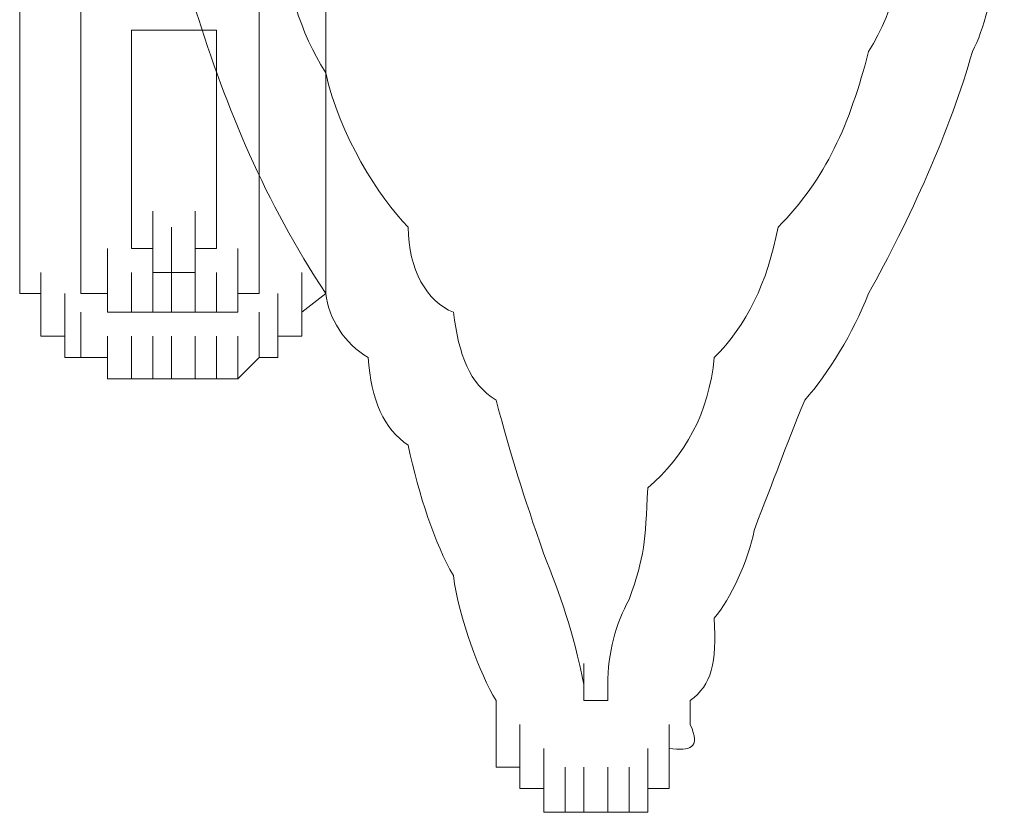
# Model space of a CAD drawing. Units: inches. Extents: x -1547 to 1496, y -1306 to 500.
# Drawn here: x -1099 to -1095, y -620 to -617 of the extents above; entities that cross this region are included whole.
import ezdxf

# ---------------------------------------------------------------- set-up
doc = ezdxf.new("R2010")
doc.units = ezdxf.units.IN
doc.header["$MEASUREMENT"] = 0
doc.layers.add('图层 1', color=7, linetype='Continuous')

msp = doc.modelspace()

# ---------------------------------------------------------------- linework, layer by layer
at = {"layer": '图层 1', "color": 7, "lineweight": 0}
for points in [[(-1099.0692, -615.7623), (-1099.0692, -617.6184)], [(-1097.7009, -615.7623), (-1097.7009, -617.6184)], [(-1098.7955, -617.6184), (-1098.7955, -615.8575)], [(-1097.9984, -615.8575), (-1097.9984, -617.6184)], [(-1098.5695, -616.7379), (-1098.5695, -617.6184)], [(-1098.5695, -616.7379), (-1098.1887, -616.7379)], [(-1098.1887, -616.7379), (-1098.1887, -617.6184)], [(-1099.0692, -617.6184), (-1099.0692, -617.428)], [(-1099.0692, -617.6184), (-1099.0692, -617.428)], [(-1099.0692, -617.6184), (-1099.0692, -617.428)], [(-1099.0692, -617.6184), (-1099.0692, -617.428)], [(-1098.7955, -617.6184), (-1098.7955, -617.428)], [(-1098.7955, -617.6184), (-1098.7955, -617.428)], [(-1098.7955, -617.6184), (-1098.7955, -617.428)], [(-1098.7955, -617.6184), (-1098.7955, -617.428)], [(-1098.7955, -617.6184), (-1098.7955, -617.428)], [(-1098.7955, -617.6184), (-1098.7955, -617.428)], [(-1098.7955, -617.6184), (-1098.7955, -617.428)], [(-1098.7955, -617.6184), (-1098.7955, -617.428)], [(-1098.5695, -617.6184), (-1098.5695, -617.428)], [(-1098.5695, -617.6184), (-1098.5695, -617.428)], [(-1098.5695, -617.6184), (-1098.5695, -617.428)], [(-1098.5695, -617.6184), (-1098.5695, -617.428)], [(-1098.5695, -617.6184), (-1098.5695, -617.428)], [(-1098.5695, -617.6184), (-1098.5695, -617.428)], [(-1098.5695, -617.6184), (-1098.5695, -617.428)], [(-1098.5695, -617.6184), (-1098.5695, -617.428)], [(-1098.5695, -617.6184), (-1098.5695, -617.428)], [(-1098.5695, -617.6184), (-1098.5695, -617.428)], [(-1098.5695, -617.6184), (-1098.5695, -617.428)], [(-1098.5695, -617.6184), (-1098.5695, -617.428)], [(-1098.5695, -617.6184), (-1098.5695, -617.428)], [(-1098.5695, -617.6184), (-1098.5695, -617.428)], [(-1098.5695, -617.6184), (-1098.5695, -617.428)], [(-1098.5695, -617.6184), (-1098.5695, -617.428)], [(-1098.5695, -617.6184), (-1098.5695, -617.428)], [(-1098.5695, -617.6184), (-1098.5695, -617.428)], [(-1098.5695, -617.6184), (-1098.5695, -617.428)], [(-1098.5695, -617.6184), (-1098.5695, -617.428)], [(-1098.1887, -617.6184), (-1098.1887, -617.428)], [(-1098.1887, -617.6184), (-1098.1887, -617.428)], [(-1098.1887, -617.6184), (-1098.1887, -617.428)], [(-1098.1887, -617.6184), (-1098.1887, -617.428)], [(-1098.1887, -617.6184), (-1098.1887, -617.428)], [(-1098.1887, -617.6184), (-1098.1887, -617.428)], [(-1098.1887, -617.6184), (-1098.1887, -617.428)], [(-1098.1887, -617.6184), (-1098.1887, -617.428)], [(-1098.1887, -617.6184), (-1098.1887, -617.428)], [(-1098.1887, -617.6184), (-1098.1887, -617.428)], [(-1098.1887, -617.6184), (-1098.1887, -617.428)], [(-1098.1887, -617.6184), (-1098.1887, -617.428)], [(-1098.1887, -617.6184), (-1098.1887, -617.428)], [(-1098.1887, -617.6184), (-1098.1887, -617.428)], [(-1098.1887, -617.6184), (-1098.1887, -617.428)], [(-1098.1887, -617.6184), (-1098.1887, -617.428)], [(-1098.1887, -617.6184), (-1098.1887, -617.428)], [(-1098.1887, -617.6184), (-1098.1887, -617.428)], [(-1098.1887, -617.6184), (-1098.1887, -617.428)], [(-1098.1887, -617.6184), (-1098.1887, -617.428)], [(-1097.9984, -617.6184), (-1097.9984, -617.428)], [(-1097.9984, -617.6184), (-1097.9984, -617.428)], [(-1097.9984, -617.6184), (-1097.9984, -617.428)], [(-1097.9984, -617.6184), (-1097.9984, -617.428)], [(-1097.9984, -617.6184), (-1097.9984, -617.428)], [(-1097.9984, -617.6184), (-1097.9984, -617.428)], [(-1097.9984, -617.6184), (-1097.9984, -617.428)], [(-1097.9984, -617.6184), (-1097.9984, -617.428)], [(-1097.7009, -617.6184), (-1097.7009, -617.428)], [(-1097.7009, -617.6184), (-1097.7009, -617.428)], [(-1097.7009, -617.6184), (-1097.7009, -617.428)], [(-1097.7009, -617.6184), (-1097.7009, -617.428)], [(-1099.0692, -617.7135), (-1099.0692, -617.547)], [(-1099.0692, -617.7135), (-1099.0692, -617.547)], [(-1099.0692, -617.7135), (-1099.0692, -617.547)], [(-1099.0692, -617.7135), (-1099.0692, -617.547)], [(-1099.0692, -617.7135), (-1099.0692, -617.547)], [(-1099.0692, -617.7135), (-1099.0692, -617.547)], [(-1099.0692, -617.7135), (-1099.0692, -617.547)], [(-1099.0692, -617.7135), (-1099.0692, -617.547)], [(-1099.0692, -617.7135), (-1099.0692, -617.547)], [(-1099.0692, -617.7135), (-1099.0692, -617.547)], [(-1098.7955, -617.7135), (-1098.7955, -617.547)], [(-1098.7955, -617.7135), (-1098.7955, -617.547)], [(-1098.7955, -617.7135), (-1098.7955, -617.547)], [(-1098.7955, -617.7135), (-1098.7955, -617.547)], [(-1098.7955, -617.7135), (-1098.7955, -617.547)], [(-1098.7955, -617.7135), (-1098.7955, -617.547)], [(-1098.7955, -617.7135), (-1098.7955, -617.547)], [(-1098.7955, -617.7135), (-1098.7955, -617.547)], [(-1098.7955, -617.7135), (-1098.7955, -617.547)], [(-1098.7955, -617.7135), (-1098.7955, -617.547)], [(-1098.7955, -617.7135), (-1098.7955, -617.547)], [(-1098.7955, -617.7135), (-1098.7955, -617.547)], [(-1098.7955, -617.7135), (-1098.7955, -617.547)], [(-1098.7955, -617.7135), (-1098.7955, -617.547)], [(-1098.7955, -617.7135), (-1098.7955, -617.547)], [(-1098.7955, -617.7135), (-1098.7955, -617.547)], [(-1098.7955, -617.7135), (-1098.7955, -617.547)], [(-1098.5695, -617.7135), (-1098.5695, -617.547)], [(-1098.5695, -617.7135), (-1098.5695, -617.547)], [(-1098.5695, -617.7135), (-1098.5695, -617.547)], [(-1098.5695, -617.7135), (-1098.5695, -617.547)], [(-1098.5695, -617.7135), (-1098.5695, -617.547)], [(-1098.5695, -617.7135), (-1098.5695, -617.547)], [(-1098.5695, -617.7135), (-1098.5695, -617.547)], [(-1098.5695, -617.7135), (-1098.5695, -617.547)], [(-1098.5695, -617.7135), (-1098.5695, -617.547)], [(-1098.5695, -617.7135), (-1098.5695, -617.547)], [(-1098.5695, -617.7135), (-1098.5695, -617.547)], [(-1098.5695, -617.7135), (-1098.5695, -617.547)], [(-1098.5695, -617.7135), (-1098.5695, -617.547)], [(-1098.5695, -617.7135), (-1098.5695, -617.547)], [(-1098.5695, -617.7135), (-1098.5695, -617.547)], [(-1098.5695, -617.7135), (-1098.5695, -617.547)], [(-1098.5695, -617.7135), (-1098.5695, -617.547)], [(-1098.5695, -617.7135), (-1098.5695, -617.547)], [(-1098.5695, -617.7135), (-1098.5695, -617.547)], [(-1098.5695, -617.7135), (-1098.5695, -617.547)], [(-1098.5695, -617.7135), (-1098.5695, -617.547)], [(-1098.5695, -617.7135), (-1098.5695, -617.547)], [(-1098.5695, -617.7135), (-1098.5695, -617.547)], [(-1098.5695, -617.7135), (-1098.5695, -617.547)], [(-1098.4743, -617.7135), (-1098.4743, -617.547)], [(-1098.4743, -617.7135), (-1098.4743, -617.547)], [(-1098.4743, -617.7135), (-1098.4743, -617.547)], [(-1098.4743, -617.7135), (-1098.4743, -617.547)], [(-1098.4743, -617.7135), (-1098.4743, -617.547)], [(-1098.4743, -617.7135), (-1098.4743, -617.547)], [(-1098.4743, -617.7135), (-1098.4743, -617.547)], [(-1098.4743, -617.7135), (-1098.4743, -617.547)], [(-1098.4743, -617.7135), (-1098.4743, -617.547)], [(-1098.4743, -617.7135), (-1098.4743, -617.547)], [(-1098.4743, -617.7135), (-1098.4743, -617.547)], [(-1098.4743, -617.7135), (-1098.4743, -617.547)], [(-1098.4743, -617.7135), (-1098.4743, -617.547)], [(-1098.4743, -617.7135), (-1098.4743, -617.547)], [(-1098.2839, -617.7135), (-1098.2839, -617.547)], [(-1098.2839, -617.7135), (-1098.2839, -617.547)], [(-1098.2839, -617.7135), (-1098.2839, -617.547)], [(-1098.2839, -617.7135), (-1098.2839, -617.547)], [(-1098.2839, -617.7135), (-1098.2839, -617.547)], [(-1098.2839, -617.7135), (-1098.2839, -617.547)], [(-1098.2839, -617.7135), (-1098.2839, -617.547)], [(-1098.2839, -617.7135), (-1098.2839, -617.547)], [(-1098.2839, -617.7135), (-1098.2839, -617.547)], [(-1098.2839, -617.7135), (-1098.2839, -617.547)], [(-1098.2839, -617.7135), (-1098.2839, -617.547)], [(-1098.1887, -617.7135), (-1098.1887, -617.547)], [(-1098.1887, -617.7135), (-1098.1887, -617.547)], [(-1098.1887, -617.7135), (-1098.1887, -617.547)], [(-1098.1887, -617.7135), (-1098.1887, -617.547)], [(-1098.1887, -617.7135), (-1098.1887, -617.547)], [(-1098.1887, -617.7135), (-1098.1887, -617.547)], [(-1098.1887, -617.7135), (-1098.1887, -617.547)], [(-1098.1887, -617.7135), (-1098.1887, -617.547)], [(-1098.1887, -617.7135), (-1098.1887, -617.547)], [(-1098.1887, -617.7135), (-1098.1887, -617.547)], [(-1098.1887, -617.7135), (-1098.1887, -617.547)], [(-1098.1887, -617.7135), (-1098.1887, -617.547)], [(-1098.1887, -617.7135), (-1098.1887, -617.547)], [(-1098.1887, -617.7135), (-1098.1887, -617.547)], [(-1098.1887, -617.7135), (-1098.1887, -617.547)], [(-1098.1887, -617.7135), (-1098.1887, -617.547)], [(-1098.1887, -617.7135), (-1098.1887, -617.547)], [(-1098.1887, -617.7135), (-1098.1887, -617.547)], [(-1098.1887, -617.7135), (-1098.1887, -617.547)], [(-1098.1887, -617.7135), (-1098.1887, -617.547)], [(-1098.1887, -617.7135), (-1098.1887, -617.547)], [(-1098.1887, -617.7135), (-1098.1887, -617.547)], [(-1098.1887, -617.7135), (-1098.1887, -617.547)], [(-1098.1887, -617.7135), (-1098.1887, -617.547)], [(-1098.1887, -617.7135), (-1098.1887, -617.547)], [(-1098.1887, -617.7135), (-1098.1887, -617.547)], [(-1098.1887, -617.7135), (-1098.1887, -617.547)], [(-1097.9984, -617.7135), (-1097.9984, -617.547)], [(-1097.9984, -617.7135), (-1097.9984, -617.547)], [(-1097.9984, -617.7135), (-1097.9984, -617.547)], [(-1097.9984, -617.7135), (-1097.9984, -617.547)], [(-1097.9984, -617.7135), (-1097.9984, -617.547)], [(-1097.9984, -617.7135), (-1097.9984, -617.547)], [(-1097.9984, -617.7135), (-1097.9984, -617.547)], [(-1097.9984, -617.7135), (-1097.9984, -617.547)], [(-1097.9984, -617.7135), (-1097.9984, -617.547)], [(-1097.9984, -617.7135), (-1097.9984, -617.547)], [(-1097.9984, -617.7135), (-1097.9984, -617.547)], [(-1097.9984, -617.7135), (-1097.9984, -617.547)], [(-1097.9984, -617.7135), (-1097.9984, -617.547)], [(-1097.9984, -617.7135), (-1097.9984, -617.547)], [(-1097.9984, -617.7135), (-1097.9984, -617.547)], [(-1097.9984, -617.7135), (-1097.9984, -617.547)], [(-1097.9984, -617.7135), (-1097.9984, -617.547)], [(-1097.7009, -617.7135), (-1097.7009, -617.547)], [(-1097.7009, -617.7135), (-1097.7009, -617.547)], [(-1097.7009, -617.7135), (-1097.7009, -617.547)], [(-1097.7009, -617.7135), (-1097.7009, -617.547)], [(-1097.7009, -617.7135), (-1097.7009, -617.547)], [(-1097.7009, -617.7135), (-1097.7009, -617.547)], [(-1097.7009, -617.7135), (-1097.7009, -617.547)], [(-1097.7009, -617.7135), (-1097.7009, -617.547)], [(-1097.7009, -617.7135), (-1097.7009, -617.547)], [(-1097.7009, -617.7135), (-1097.7009, -617.547)], [(-1099.0692, -617.8206), (-1099.0692, -617.6184)], [(-1099.0692, -617.8206), (-1099.0692, -617.6184)], [(-1099.0692, -617.8206), (-1099.0692, -617.6184)], [(-1099.0692, -617.8206), (-1099.0692, -617.6184)], [(-1099.0692, -617.8206), (-1099.0692, -617.6184)], [(-1099.0692, -617.8206), (-1099.0692, -617.6184)], [(-1099.0692, -617.8206), (-1099.0692, -617.6184)], [(-1099.0692, -617.8206), (-1099.0692, -617.6184)], [(-1099.0692, -617.8206), (-1099.0692, -617.6184)], [(-1099.0692, -617.8206), (-1099.0692, -617.6184)], [(-1099.0692, -617.8206), (-1099.0692, -617.6184)], [(-1099.0692, -617.7135), (-1099.0692, -617.6184)], [(-1098.7955, -617.6184), (-1098.7955, -617.7135)], [(-1098.7955, -617.8206), (-1098.7955, -617.6184)], [(-1098.7955, -617.8206), (-1098.7955, -617.6184)], [(-1098.7955, -617.8206), (-1098.7955, -617.6184)], [(-1098.7955, -617.8206), (-1098.7955, -617.6184)], [(-1098.7955, -617.8206), (-1098.7955, -617.6184)], [(-1098.7955, -617.8206), (-1098.7955, -617.6184)], [(-1098.7955, -617.8206), (-1098.7955, -617.6184)], [(-1098.7955, -617.8206), (-1098.7955, -617.6184)], [(-1098.7955, -617.8206), (-1098.7955, -617.6184)], [(-1098.7955, -617.8206), (-1098.7955, -617.6184)], [(-1098.7955, -617.8206), (-1098.7955, -617.6184)], [(-1098.7955, -617.8206), (-1098.7955, -617.6184)], [(-1098.7955, -617.8206), (-1098.7955, -617.6184)], [(-1098.7955, -617.8206), (-1098.7955, -617.6184)], [(-1098.7955, -617.8206), (-1098.7955, -617.6184)], [(-1098.7955, -617.8206), (-1098.7955, -617.6184)], [(-1098.7955, -617.8206), (-1098.7955, -617.6184)], [(-1098.7955, -617.8206), (-1098.7955, -617.6184)], [(-1098.7955, -617.8206), (-1098.7955, -617.6184)], [(-1098.5695, -617.7135), (-1098.5695, -617.6184)], [(-1098.4743, -617.8206), (-1098.4743, -617.6184)], [(-1098.4743, -617.8206), (-1098.4743, -617.6184)], [(-1098.4743, -617.8206), (-1098.4743, -617.6184)], [(-1098.4743, -617.8206), (-1098.4743, -617.6184)], [(-1098.4743, -617.8206), (-1098.4743, -617.6184)], [(-1098.4743, -617.8206), (-1098.4743, -617.6184)], [(-1098.4743, -617.8206), (-1098.4743, -617.6184)], [(-1098.4743, -617.8206), (-1098.4743, -617.6184)], [(-1098.4743, -617.8206), (-1098.4743, -617.6184)], [(-1098.4743, -617.8206), (-1098.4743, -617.6184)], [(-1098.4743, -617.8206), (-1098.4743, -617.6184)], [(-1098.4743, -617.8206), (-1098.4743, -617.6184)], [(-1098.4743, -617.8206), (-1098.4743, -617.6184)], [(-1098.4743, -617.8206), (-1098.4743, -617.6184)], [(-1098.4743, -617.8206), (-1098.4743, -617.6184)], [(-1098.4743, -617.8206), (-1098.4743, -617.6184)], [(-1098.4743, -617.8206), (-1098.4743, -617.6184)], [(-1098.4743, -617.8206), (-1098.4743, -617.6184)], [(-1098.4743, -617.8206), (-1098.4743, -617.6184)], [(-1098.4743, -617.8206), (-1098.4743, -617.6184)], [(-1098.4743, -617.8206), (-1098.4743, -617.6184)], [(-1098.391, -617.8206), (-1098.391, -617.6184)], [(-1098.391, -617.8206), (-1098.391, -617.6184)], [(-1098.391, -617.8206), (-1098.391, -617.6184)], [(-1098.391, -617.8206), (-1098.391, -617.6184)], [(-1098.391, -617.8206), (-1098.391, -617.6184)], [(-1098.391, -617.8206), (-1098.391, -617.6184)], [(-1098.391, -617.8206), (-1098.391, -617.6184)], [(-1098.391, -617.8206), (-1098.391, -617.6184)], [(-1098.391, -617.8206), (-1098.391, -617.6184)], [(-1098.391, -617.8206), (-1098.391, -617.6184)], [(-1098.391, -617.8206), (-1098.391, -617.6184)], [(-1098.391, -617.8206), (-1098.391, -617.6184)], [(-1098.391, -617.8206), (-1098.391, -617.6184)], [(-1098.391, -617.8206), (-1098.391, -617.6184)], [(-1098.391, -617.8206), (-1098.391, -617.6184)], [(-1098.391, -617.8206), (-1098.391, -617.6184)], [(-1098.391, -617.8206), (-1098.391, -617.6184)], [(-1098.391, -617.8206), (-1098.391, -617.6184)], [(-1098.391, -617.8206), (-1098.391, -617.6184)], [(-1098.391, -617.8206), (-1098.391, -617.6184)], [(-1098.391, -617.8206), (-1098.391, -617.6184)], [(-1098.391, -617.8206), (-1098.391, -617.6184)], [(-1098.391, -617.8206), (-1098.391, -617.6184)], [(-1098.391, -617.8206), (-1098.391, -617.6184)], [(-1098.391, -617.8206), (-1098.391, -617.6184)], [(-1098.391, -617.8206), (-1098.391, -617.6184)], [(-1098.391, -617.8206), (-1098.391, -617.6184)], [(-1098.391, -617.8206), (-1098.391, -617.6184)], [(-1098.391, -617.8206), (-1098.391, -617.6184)], [(-1098.391, -617.8206), (-1098.391, -617.6184)], [(-1098.2839, -617.8206), (-1098.2839, -617.6184)], [(-1098.2839, -617.8206), (-1098.2839, -617.6184)], [(-1098.2839, -617.8206), (-1098.2839, -617.6184)], [(-1098.2839, -617.8206), (-1098.2839, -617.6184)], [(-1098.2839, -617.8206), (-1098.2839, -617.6184)], [(-1098.2839, -617.8206), (-1098.2839, -617.6184)], [(-1098.2839, -617.8206), (-1098.2839, -617.6184)], [(-1098.2839, -617.8206), (-1098.2839, -617.6184)], [(-1098.2839, -617.8206), (-1098.2839, -617.6184)], [(-1098.2839, -617.8206), (-1098.2839, -617.6184)], [(-1098.2839, -617.8206), (-1098.2839, -617.6184)], [(-1098.2839, -617.8206), (-1098.2839, -617.6184)], [(-1098.2839, -617.8206), (-1098.2839, -617.6184)], [(-1098.2839, -617.8206), (-1098.2839, -617.6184)], [(-1098.2839, -617.8206), (-1098.2839, -617.6184)], [(-1098.2839, -617.8206), (-1098.2839, -617.6184)], [(-1098.2839, -617.8206), (-1098.2839, -617.6184)], [(-1098.2839, -617.8206), (-1098.2839, -617.6184)], [(-1098.2839, -617.8206), (-1098.2839, -617.6184)], [(-1098.2839, -617.8206), (-1098.2839, -617.6184)], [(-1098.2839, -617.8206), (-1098.2839, -617.6184)], [(-1098.2839, -617.8206), (-1098.2839, -617.6184)], [(-1098.2839, -617.8206), (-1098.2839, -617.6184)], [(-1098.1887, -617.6184), (-1098.1887, -617.7135)], [(-1097.9984, -617.8206), (-1097.9984, -617.6184)], [(-1097.9984, -617.8206), (-1097.9984, -617.6184)], [(-1097.9984, -617.8206), (-1097.9984, -617.6184)], [(-1097.9984, -617.8206), (-1097.9984, -617.6184)], [(-1097.9984, -617.8206), (-1097.9984, -617.6184)], [(-1097.9984, -617.8206), (-1097.9984, -617.6184)], [(-1097.9984, -617.8206), (-1097.9984, -617.6184)], [(-1097.9984, -617.8206), (-1097.9984, -617.6184)], [(-1097.9984, -617.8206), (-1097.9984, -617.6184)], [(-1097.9984, -617.8206), (-1097.9984, -617.6184)], [(-1097.9984, -617.8206), (-1097.9984, -617.6184)], [(-1097.9984, -617.8206), (-1097.9984, -617.6184)], [(-1097.9984, -617.8206), (-1097.9984, -617.6184)], [(-1097.9984, -617.8206), (-1097.9984, -617.6184)], [(-1097.9984, -617.8206), (-1097.9984, -617.6184)], [(-1097.9984, -617.8206), (-1097.9984, -617.6184)], [(-1097.9984, -617.8206), (-1097.9984, -617.6184)], [(-1097.9984, -617.8206), (-1097.9984, -617.6184)], [(-1097.9984, -617.8206), (-1097.9984, -617.6184)], [(-1097.9984, -617.7135), (-1097.9984, -617.6184)], [(-1097.7009, -617.6184), (-1097.7009, -617.7135)], [(-1097.7009, -617.8206), (-1097.7009, -617.6184)], [(-1097.7009, -617.8206), (-1097.7009, -617.6184)], [(-1097.7009, -617.8206), (-1097.7009, -617.6184)], [(-1097.7009, -617.8206), (-1097.7009, -617.6184)], [(-1097.7009, -617.8206), (-1097.7009, -617.6184)], [(-1097.7009, -617.8206), (-1097.7009, -617.6184)], [(-1097.7009, -617.8206), (-1097.7009, -617.6184)], [(-1097.7009, -617.8206), (-1097.7009, -617.6184)], [(-1097.7009, -617.8206), (-1097.7009, -617.6184)], [(-1097.7009, -617.8206), (-1097.7009, -617.6184)], [(-1097.7009, -617.8206), (-1097.7009, -617.6184)], [(-1099.0692, -617.9158), (-1099.0692, -617.7135)], [(-1099.0692, -617.9158), (-1099.0692, -617.7135)], [(-1099.0692, -617.9158), (-1099.0692, -617.7135)], [(-1099.0692, -617.9158), (-1099.0692, -617.7135)], [(-1099.0692, -617.9158), (-1099.0692, -617.7135)], [(-1099.0692, -617.9158), (-1099.0692, -617.7135)], [(-1099.0692, -617.9158), (-1099.0692, -617.7135)], [(-1099.0692, -617.9158), (-1099.0692, -617.7135)], [(-1099.0692, -617.9158), (-1099.0692, -617.7135)], [(-1099.0692, -617.9158), (-1099.0692, -617.7135)], [(-1099.0692, -617.8206), (-1099.0692, -617.7135)], [(-1098.7955, -617.7135), (-1098.7955, -617.8206)], [(-1098.7955, -617.9158), (-1098.7955, -617.7135)], [(-1098.7955, -617.9158), (-1098.7955, -617.7135)], [(-1098.7955, -617.9158), (-1098.7955, -617.7135)], [(-1098.6765, -617.9158), (-1098.6765, -617.7135)], [(-1098.6765, -617.9158), (-1098.6765, -617.7135)], [(-1098.6765, -617.9158), (-1098.6765, -617.7135)], [(-1098.6765, -617.9158), (-1098.6765, -617.7135)], [(-1098.6765, -617.9158), (-1098.6765, -617.7135)], [(-1098.6765, -617.9158), (-1098.6765, -617.7135)], [(-1098.6765, -617.9158), (-1098.6765, -617.7135)], [(-1098.6765, -617.9158), (-1098.6765, -617.7135)], [(-1098.6765, -617.9158), (-1098.6765, -617.7135)], [(-1098.6765, -617.9158), (-1098.6765, -617.7135)], [(-1098.6765, -617.9158), (-1098.6765, -617.7135)], [(-1098.6765, -617.9158), (-1098.6765, -617.7135)], [(-1098.6765, -617.9158), (-1098.6765, -617.7135)], [(-1098.6765, -617.9158), (-1098.6765, -617.7135)], [(-1098.6765, -617.9158), (-1098.6765, -617.7135)], [(-1098.6765, -617.9158), (-1098.6765, -617.7135)], [(-1098.6765, -617.9158), (-1098.6765, -617.7135)], [(-1098.6765, -617.9158), (-1098.6765, -617.7135)], [(-1098.6765, -617.9158), (-1098.6765, -617.7135)], [(-1098.6765, -617.9158), (-1098.6765, -617.7135)], [(-1098.4743, -617.7135), (-1098.5695, -617.7135)], [(-1098.4743, -617.8206), (-1098.4743, -617.7135)], [(-1098.1887, -617.7135), (-1098.2839, -617.7135)], [(-1098.2839, -617.7135), (-1098.2839, -617.8206)], [(-1098.0936, -617.9158), (-1098.0936, -617.7135)], [(-1098.0936, -617.9158), (-1098.0936, -617.7135)], [(-1098.0936, -617.9158), (-1098.0936, -617.7135)], [(-1098.0936, -617.9158), (-1098.0936, -617.7135)], [(-1098.0936, -617.9158), (-1098.0936, -617.7135)], [(-1098.0936, -617.9158), (-1098.0936, -617.7135)], [(-1098.0936, -617.9158), (-1098.0936, -617.7135)], [(-1098.0936, -617.9158), (-1098.0936, -617.7135)], [(-1098.0936, -617.9158), (-1098.0936, -617.7135)], [(-1098.0936, -617.9158), (-1098.0936, -617.7135)], [(-1098.0936, -617.9158), (-1098.0936, -617.7135)], [(-1098.0936, -617.9158), (-1098.0936, -617.7135)], [(-1098.0936, -617.9158), (-1098.0936, -617.7135)], [(-1098.0936, -617.9158), (-1098.0936, -617.7135)], [(-1098.0936, -617.9158), (-1098.0936, -617.7135)], [(-1098.0936, -617.9158), (-1098.0936, -617.7135)], [(-1098.0936, -617.9158), (-1098.0936, -617.7135)], [(-1098.0936, -617.9158), (-1098.0936, -617.7135)], [(-1097.9984, -617.9158), (-1097.9984, -617.7135)], [(-1097.9984, -617.9158), (-1097.9984, -617.7135)], [(-1097.9984, -617.9158), (-1097.9984, -617.7135)], [(-1097.9984, -617.9158), (-1097.9984, -617.7135)], [(-1097.9984, -617.9158), (-1097.9984, -617.7135)], [(-1097.9984, -617.8206), (-1097.9984, -617.7135)], [(-1097.7009, -617.7135), (-1097.7009, -617.8206)], [(-1097.7009, -617.9158), (-1097.7009, -617.7135)], [(-1097.7009, -617.9158), (-1097.7009, -617.7135)], [(-1097.7009, -617.9158), (-1097.7009, -617.7135)], [(-1097.7009, -617.9158), (-1097.7009, -617.7135)], [(-1097.7009, -617.9158), (-1097.7009, -617.7135)], [(-1097.7009, -617.9158), (-1097.7009, -617.7135)], [(-1097.7009, -617.9158), (-1097.7009, -617.7135)], [(-1097.7009, -617.9158), (-1097.7009, -617.7135)], [(-1097.7009, -617.9158), (-1097.7009, -617.7135)], [(-1097.7009, -617.9158), (-1097.7009, -617.7135)], [(-1097.7009, -617.9158), (-1097.7009, -617.7135)], [(-1099.0692, -617.9158), (-1099.0692, -617.8206)], [(-1098.974, -617.9991), (-1098.974, -617.8206)], [(-1098.974, -617.9991), (-1098.974, -617.8206)], [(-1098.974, -617.9991), (-1098.974, -617.8206)], [(-1098.974, -617.9991), (-1098.974, -617.8206)], [(-1098.974, -617.9991), (-1098.974, -617.8206)], [(-1098.974, -617.9991), (-1098.974, -617.8206)], [(-1098.974, -617.9991), (-1098.974, -617.8206)], [(-1098.974, -617.9991), (-1098.974, -617.8206)], [(-1098.974, -617.9991), (-1098.974, -617.8206)], [(-1098.974, -617.9991), (-1098.974, -617.8206)], [(-1098.974, -617.9991), (-1098.974, -617.8206)], [(-1098.974, -617.9991), (-1098.974, -617.8206)], [(-1098.974, -617.9991), (-1098.974, -617.8206)], [(-1098.7955, -617.8206), (-1098.7955, -617.9158)], [(-1098.6765, -617.9991), (-1098.6765, -617.8206)], [(-1098.6765, -617.9991), (-1098.6765, -617.8206)], [(-1098.6765, -617.9991), (-1098.6765, -617.8206)], [(-1098.6765, -617.9991), (-1098.6765, -617.8206)], [(-1098.5695, -617.9991), (-1098.5695, -617.8206)], [(-1098.5695, -617.9991), (-1098.5695, -617.8206)], [(-1098.5695, -617.9991), (-1098.5695, -617.8206)], [(-1098.5695, -617.9991), (-1098.5695, -617.8206)], [(-1098.5695, -617.9991), (-1098.5695, -617.8206)], [(-1098.5695, -617.9991), (-1098.5695, -617.8206)], [(-1098.5695, -617.9991), (-1098.5695, -617.8206)], [(-1098.5695, -617.9991), (-1098.5695, -617.8206)], [(-1098.5695, -617.9991), (-1098.5695, -617.8206)], [(-1098.5695, -617.9991), (-1098.5695, -617.8206)], [(-1098.5695, -617.9991), (-1098.5695, -617.8206)], [(-1098.5695, -617.9991), (-1098.5695, -617.8206)], [(-1098.5695, -617.9991), (-1098.5695, -617.8206)], [(-1098.5695, -617.9991), (-1098.5695, -617.8206)], [(-1098.5695, -617.9991), (-1098.5695, -617.8206)], [(-1098.5695, -617.9991), (-1098.5695, -617.8206)], [(-1098.5695, -617.9991), (-1098.5695, -617.8206)], [(-1098.5695, -617.9991), (-1098.5695, -617.8206)], [(-1098.5695, -617.9991), (-1098.5695, -617.8206)], [(-1098.4743, -617.9991), (-1098.4743, -617.8206)], [(-1098.4743, -617.9991), (-1098.4743, -617.8206)], [(-1098.4743, -617.9991), (-1098.4743, -617.8206)], [(-1098.4743, -617.9991), (-1098.4743, -617.8206)], [(-1098.4743, -617.9991), (-1098.4743, -617.8206)], [(-1098.4743, -617.9991), (-1098.4743, -617.8206)], [(-1098.4743, -617.9991), (-1098.4743, -617.8206)], [(-1098.4743, -617.9991), (-1098.4743, -617.8206)], [(-1098.4743, -617.9991), (-1098.4743, -617.8206)], [(-1098.4743, -617.9991), (-1098.4743, -617.8206)], [(-1098.4743, -617.9991), (-1098.4743, -617.8206)], [(-1098.4743, -617.9991), (-1098.4743, -617.8206)], [(-1098.4743, -617.9991), (-1098.4743, -617.8206)], [(-1098.4743, -617.9991), (-1098.4743, -617.8206)], [(-1098.4743, -617.9991), (-1098.4743, -617.8206)], [(-1098.4743, -617.9991), (-1098.4743, -617.8206)], [(-1098.4743, -617.9991), (-1098.4743, -617.8206)], [(-1098.4743, -617.9991), (-1098.4743, -617.8206)], [(-1098.391, -617.8206), (-1098.4743, -617.8206)], [(-1098.391, -617.9991), (-1098.391, -617.8206)], [(-1098.391, -617.9991), (-1098.391, -617.8206)], [(-1098.391, -617.9991), (-1098.391, -617.8206)], [(-1098.391, -617.9991), (-1098.391, -617.8206)], [(-1098.391, -617.9991), (-1098.391, -617.8206)], [(-1098.391, -617.9991), (-1098.391, -617.8206)], [(-1098.391, -617.9991), (-1098.391, -617.8206)], [(-1098.391, -617.9991), (-1098.391, -617.8206)], [(-1098.391, -617.9991), (-1098.391, -617.8206)], [(-1098.391, -617.9991), (-1098.391, -617.8206)], [(-1098.391, -617.9991), (-1098.391, -617.8206)], [(-1098.391, -617.9991), (-1098.391, -617.8206)], [(-1098.391, -617.9991), (-1098.391, -617.8206)], [(-1098.391, -617.9991), (-1098.391, -617.8206)], [(-1098.391, -617.9991), (-1098.391, -617.8206)], [(-1098.391, -617.9991), (-1098.391, -617.8206)], [(-1098.2839, -617.8206), (-1098.391, -617.8206)], [(-1098.2839, -617.9991), (-1098.2839, -617.8206)], [(-1098.2839, -617.9991), (-1098.2839, -617.8206)], [(-1098.2839, -617.9991), (-1098.2839, -617.8206)], [(-1098.2839, -617.9991), (-1098.2839, -617.8206)], [(-1098.2839, -617.9991), (-1098.2839, -617.8206)], [(-1098.2839, -617.9991), (-1098.2839, -617.8206)], [(-1098.2839, -617.9991), (-1098.2839, -617.8206)], [(-1098.2839, -617.9991), (-1098.2839, -617.8206)], [(-1098.2839, -617.9991), (-1098.2839, -617.8206)], [(-1098.2839, -617.9991), (-1098.2839, -617.8206)], [(-1098.2839, -617.9991), (-1098.2839, -617.8206)], [(-1098.2839, -617.9991), (-1098.2839, -617.8206)], [(-1098.2839, -617.9991), (-1098.2839, -617.8206)], [(-1098.2839, -617.9991), (-1098.2839, -617.8206)], [(-1098.2839, -617.9991), (-1098.2839, -617.8206)], [(-1098.2839, -617.9991), (-1098.2839, -617.8206)], [(-1098.2839, -617.9991), (-1098.2839, -617.8206)], [(-1098.1887, -617.9991), (-1098.1887, -617.8206)], [(-1098.1887, -617.9991), (-1098.1887, -617.8206)], [(-1098.1887, -617.9991), (-1098.1887, -617.8206)], [(-1098.1887, -617.9991), (-1098.1887, -617.8206)], [(-1098.1887, -617.9991), (-1098.1887, -617.8206)], [(-1098.1887, -617.9991), (-1098.1887, -617.8206)], [(-1098.1887, -617.9991), (-1098.1887, -617.8206)], [(-1098.1887, -617.9991), (-1098.1887, -617.8206)], [(-1098.1887, -617.9991), (-1098.1887, -617.8206)], [(-1098.1887, -617.9991), (-1098.1887, -617.8206)], [(-1098.1887, -617.9991), (-1098.1887, -617.8206)], [(-1098.1887, -617.9991), (-1098.1887, -617.8206)], [(-1098.1887, -617.9991), (-1098.1887, -617.8206)], [(-1098.1887, -617.9991), (-1098.1887, -617.8206)], [(-1098.1887, -617.9991), (-1098.1887, -617.8206)], [(-1098.1887, -617.9991), (-1098.1887, -617.8206)], [(-1098.1887, -617.9991), (-1098.1887, -617.8206)], [(-1098.1887, -617.9991), (-1098.1887, -617.8206)], [(-1098.1887, -617.9991), (-1098.1887, -617.8206)], [(-1098.1887, -617.9991), (-1098.1887, -617.8206)], [(-1098.0936, -617.9991), (-1098.0936, -617.8206)], [(-1098.0936, -617.9991), (-1098.0936, -617.8206)], [(-1098.0936, -617.9991), (-1098.0936, -617.8206)], [(-1098.0936, -617.9991), (-1098.0936, -617.8206)], [(-1098.0936, -617.9991), (-1098.0936, -617.8206)], [(-1097.9984, -617.9158), (-1097.9984, -617.8206)], [(-1097.808, -617.9991), (-1097.808, -617.8206)], [(-1097.808, -617.9991), (-1097.808, -617.8206)], [(-1097.808, -617.9991), (-1097.808, -617.8206)], [(-1097.808, -617.9991), (-1097.808, -617.8206)], [(-1097.808, -617.9991), (-1097.808, -617.8206)], [(-1097.808, -617.9991), (-1097.808, -617.8206)], [(-1097.808, -617.9991), (-1097.808, -617.8206)], [(-1097.808, -617.9991), (-1097.808, -617.8206)], [(-1097.808, -617.9991), (-1097.808, -617.8206)], [(-1097.808, -617.9991), (-1097.808, -617.8206)], [(-1097.808, -617.9991), (-1097.808, -617.8206)], [(-1097.808, -617.9991), (-1097.808, -617.8206)], [(-1097.808, -617.9991), (-1097.808, -617.8206)], [(-1097.7009, -617.8206), (-1097.7009, -617.9158)], [(-1098.974, -617.9158), (-1099.0692, -617.9158)], [(-1098.974, -618.1062), (-1098.974, -617.9158)], [(-1098.974, -618.1062), (-1098.974, -617.9158)], [(-1098.974, -618.1062), (-1098.974, -617.9158)], [(-1098.974, -618.1062), (-1098.974, -617.9158)], [(-1098.974, -617.9991), (-1098.974, -617.9158)], [(-1098.8669, -618.1062), (-1098.8669, -617.9158)], [(-1098.8669, -618.1062), (-1098.8669, -617.9158)], [(-1098.8669, -618.1062), (-1098.8669, -617.9158)], [(-1098.8669, -618.1062), (-1098.8669, -617.9158)], [(-1098.8669, -618.1062), (-1098.8669, -617.9158)], [(-1098.8669, -618.1062), (-1098.8669, -617.9158)], [(-1098.8669, -618.1062), (-1098.8669, -617.9158)], [(-1098.8669, -618.1062), (-1098.8669, -617.9158)], [(-1098.8669, -618.1062), (-1098.8669, -617.9158)], [(-1098.7955, -617.9158), (-1098.6765, -617.9158)], [(-1098.6765, -617.9158), (-1098.6765, -617.9991)], [(-1098.0936, -617.9991), (-1098.0936, -617.9158)], [(-1098.0936, -617.9158), (-1097.9984, -617.9158)], [(-1097.9151, -618.1062), (-1097.9151, -617.9158)], [(-1097.9151, -618.1062), (-1097.9151, -617.9158)], [(-1097.9151, -618.1062), (-1097.9151, -617.9158)], [(-1097.9151, -618.1062), (-1097.9151, -617.9158)], [(-1097.9151, -618.1062), (-1097.9151, -617.9158)], [(-1097.9151, -618.1062), (-1097.9151, -617.9158)], [(-1097.9151, -618.1062), (-1097.9151, -617.9158)], [(-1097.9151, -618.1062), (-1097.9151, -617.9158)], [(-1097.7009, -617.9158), (-1097.808, -617.9991)], [(-1097.808, -618.1062), (-1097.808, -617.9158)], [(-1097.808, -618.1062), (-1097.808, -617.9158)], [(-1097.808, -618.1062), (-1097.808, -617.9158)], [(-1097.808, -618.1062), (-1097.808, -617.9158)], [(-1097.808, -618.1062), (-1097.808, -617.9158)], [(-1098.974, -618.1062), (-1098.974, -617.9991)], [(-1098.8669, -618.2013), (-1098.8669, -617.9991)], [(-1098.8669, -618.2013), (-1098.8669, -617.9991)], [(-1098.8669, -618.2013), (-1098.8669, -617.9991)], [(-1098.8669, -618.2013), (-1098.8669, -617.9991)], [(-1098.7955, -618.2013), (-1098.7955, -617.9991)], [(-1098.7955, -618.2013), (-1098.7955, -617.9991)], [(-1098.7955, -618.2013), (-1098.7955, -617.9991)], [(-1098.7955, -618.2013), (-1098.7955, -617.9991)], [(-1098.7955, -618.2013), (-1098.7955, -617.9991)], [(-1098.7955, -618.2013), (-1098.7955, -617.9991)], [(-1098.7955, -618.2013), (-1098.7955, -617.9991)], [(-1098.7955, -618.2013), (-1098.7955, -617.9991)], [(-1098.7955, -618.2013), (-1098.7955, -617.9991)], [(-1098.7955, -618.2013), (-1098.7955, -617.9991)], [(-1098.7955, -618.2013), (-1098.7955, -617.9991)], [(-1098.7955, -618.2013), (-1098.7955, -617.9991)], [(-1098.7955, -618.2013), (-1098.7955, -617.9991)], [(-1098.6765, -617.9991), (-1098.5695, -617.9991)], [(-1098.5695, -617.9991), (-1098.4743, -617.9991)], [(-1098.4743, -617.9991), (-1098.391, -617.9991)], [(-1098.391, -617.9991), (-1098.2839, -617.9991)], [(-1098.2839, -617.9991), (-1098.1887, -617.9991)], [(-1098.1887, -617.9991), (-1098.0936, -617.9991)], [(-1097.9984, -618.2013), (-1097.9984, -617.9991)], [(-1097.9984, -618.2013), (-1097.9984, -617.9991)], [(-1097.9984, -618.2013), (-1097.9984, -617.9991)], [(-1097.9984, -618.2013), (-1097.9984, -617.9991)], [(-1097.9984, -618.2013), (-1097.9984, -617.9991)], [(-1097.9984, -618.2013), (-1097.9984, -617.9991)], [(-1097.9984, -618.2013), (-1097.9984, -617.9991)], [(-1097.9984, -618.2013), (-1097.9984, -617.9991)], [(-1097.9984, -618.2013), (-1097.9984, -617.9991)], [(-1097.9984, -618.2013), (-1097.9984, -617.9991)], [(-1097.9984, -618.2013), (-1097.9984, -617.9991)], [(-1097.9984, -618.2013), (-1097.9984, -617.9991)], [(-1097.9984, -618.2013), (-1097.9984, -617.9991)], [(-1097.9151, -618.2013), (-1097.9151, -617.9991)], [(-1097.9151, -618.2013), (-1097.9151, -617.9991)], [(-1097.9151, -618.2013), (-1097.9151, -617.9991)], [(-1097.9151, -618.2013), (-1097.9151, -617.9991)], [(-1097.9151, -618.2013), (-1097.9151, -617.9991)], [(-1097.808, -617.9991), (-1097.808, -618.1062)], [(-1098.8669, -618.1062), (-1098.974, -618.1062)], [(-1098.8669, -618.2013), (-1098.8669, -618.1062)], [(-1098.6765, -618.2965), (-1098.6765, -618.1062)], [(-1098.6765, -618.2965), (-1098.6765, -618.1062)], [(-1098.6765, -618.2965), (-1098.6765, -618.1062)], [(-1098.6765, -618.2965), (-1098.6765, -618.1062)], [(-1098.6765, -618.2965), (-1098.6765, -618.1062)], [(-1098.6765, -618.2965), (-1098.6765, -618.1062)], [(-1098.6765, -618.2965), (-1098.6765, -618.1062)], [(-1098.6765, -618.2965), (-1098.6765, -618.1062)], [(-1098.6765, -618.2965), (-1098.6765, -618.1062)], [(-1098.6765, -618.2965), (-1098.6765, -618.1062)], [(-1098.5695, -618.2965), (-1098.5695, -618.1062)], [(-1098.5695, -618.2965), (-1098.5695, -618.1062)], [(-1098.5695, -618.2965), (-1098.5695, -618.1062)], [(-1098.5695, -618.2965), (-1098.5695, -618.1062)], [(-1098.5695, -618.2965), (-1098.5695, -618.1062)], [(-1098.5695, -618.2965), (-1098.5695, -618.1062)], [(-1098.5695, -618.2965), (-1098.5695, -618.1062)], [(-1098.5695, -618.2965), (-1098.5695, -618.1062)], [(-1098.5695, -618.2965), (-1098.5695, -618.1062)], [(-1098.5695, -618.2965), (-1098.5695, -618.1062)], [(-1098.5695, -618.2965), (-1098.5695, -618.1062)], [(-1098.4743, -618.2965), (-1098.4743, -618.1062)], [(-1098.4743, -618.2965), (-1098.4743, -618.1062)], [(-1098.4743, -618.2965), (-1098.4743, -618.1062)], [(-1098.4743, -618.2965), (-1098.4743, -618.1062)], [(-1098.4743, -618.2965), (-1098.4743, -618.1062)], [(-1098.4743, -618.2965), (-1098.4743, -618.1062)], [(-1098.4743, -618.2965), (-1098.4743, -618.1062)], [(-1098.4743, -618.2965), (-1098.4743, -618.1062)], [(-1098.4743, -618.2965), (-1098.4743, -618.1062)], [(-1098.4743, -618.2965), (-1098.4743, -618.1062)], [(-1098.391, -618.2965), (-1098.391, -618.1062)], [(-1098.391, -618.2965), (-1098.391, -618.1062)], [(-1098.391, -618.2965), (-1098.391, -618.1062)], [(-1098.391, -618.2965), (-1098.391, -618.1062)], [(-1098.391, -618.2965), (-1098.391, -618.1062)], [(-1098.391, -618.2965), (-1098.391, -618.1062)], [(-1098.391, -618.2965), (-1098.391, -618.1062)], [(-1098.391, -618.2965), (-1098.391, -618.1062)], [(-1098.391, -618.2965), (-1098.391, -618.1062)], [(-1098.2839, -618.2965), (-1098.2839, -618.1062)], [(-1098.2839, -618.2965), (-1098.2839, -618.1062)], [(-1098.2839, -618.2965), (-1098.2839, -618.1062)], [(-1098.2839, -618.2965), (-1098.2839, -618.1062)], [(-1098.2839, -618.2965), (-1098.2839, -618.1062)], [(-1098.2839, -618.2965), (-1098.2839, -618.1062)], [(-1098.2839, -618.2965), (-1098.2839, -618.1062)], [(-1098.2839, -618.2965), (-1098.2839, -618.1062)], [(-1098.2839, -618.2965), (-1098.2839, -618.1062)], [(-1098.2839, -618.2965), (-1098.2839, -618.1062)], [(-1098.1887, -618.2965), (-1098.1887, -618.1062)], [(-1098.1887, -618.2965), (-1098.1887, -618.1062)], [(-1098.1887, -618.2965), (-1098.1887, -618.1062)], [(-1098.1887, -618.2965), (-1098.1887, -618.1062)], [(-1098.1887, -618.2965), (-1098.1887, -618.1062)], [(-1098.1887, -618.2965), (-1098.1887, -618.1062)], [(-1098.1887, -618.2965), (-1098.1887, -618.1062)], [(-1098.1887, -618.2965), (-1098.1887, -618.1062)], [(-1098.1887, -618.2965), (-1098.1887, -618.1062)], [(-1098.1887, -618.2965), (-1098.1887, -618.1062)], [(-1098.1887, -618.2965), (-1098.1887, -618.1062)], [(-1098.0936, -618.2965), (-1098.0936, -618.1062)], [(-1098.0936, -618.2965), (-1098.0936, -618.1062)], [(-1098.0936, -618.2965), (-1098.0936, -618.1062)], [(-1098.0936, -618.2965), (-1098.0936, -618.1062)], [(-1098.0936, -618.2965), (-1098.0936, -618.1062)], [(-1098.0936, -618.2965), (-1098.0936, -618.1062)], [(-1098.0936, -618.2965), (-1098.0936, -618.1062)], [(-1098.0936, -618.2965), (-1098.0936, -618.1062)], [(-1098.0936, -618.2965), (-1098.0936, -618.1062)], [(-1098.0936, -618.2965), (-1098.0936, -618.1062)], [(-1098.0936, -618.2965), (-1098.0936, -618.1062)], [(-1097.808, -618.1062), (-1097.9151, -618.1062)], [(-1097.9151, -618.1062), (-1097.9151, -618.2013)], [(-1098.7955, -618.2013), (-1098.8669, -618.2013)], [(-1098.6765, -618.2013), (-1098.7955, -618.2013)], [(-1098.6765, -618.2965), (-1098.6765, -618.2013)], [(-1097.9984, -618.2013), (-1098.0936, -618.2965)], [(-1097.9151, -618.2013), (-1097.9984, -618.2013)], [(-1098.5695, -618.2965), (-1098.6765, -618.2965)], [(-1098.4743, -618.2965), (-1098.5695, -618.2965)], [(-1098.391, -618.2965), (-1098.4743, -618.2965)], [(-1098.2839, -618.2965), (-1098.391, -618.2965)], [(-1098.1887, -618.2965), (-1098.2839, -618.2965)], [(-1098.0936, -618.2965), (-1098.1887, -618.2965)], [(-1096.5468, -619.7362), (-1096.5468, -619.5696)], [(-1096.5468, -619.6648), (-1096.5468, -619.7362)], [(-1096.4397, -619.7362), (-1096.4397, -619.6648)], [(-1096.9395, -619.7362), (-1096.9395, -619.8433)], [(-1096.5468, -619.7362), (-1096.4397, -619.7362)], [(-1096.0709, -619.8433), (-1096.0709, -619.7362)], [(-1096.9395, -619.8433), (-1096.9395, -619.9503)], [(-1096.9395, -620.0336), (-1096.9395, -619.8433)], [(-1096.8324, -620.0336), (-1096.8324, -619.8433)], [(-1096.8324, -620.0336), (-1096.8324, -619.8433)], [(-1096.8324, -620.0336), (-1096.8324, -619.8433)], [(-1096.8324, -620.0336), (-1096.8324, -619.8433)], [(-1096.8324, -620.0336), (-1096.8324, -619.8433)], [(-1096.8324, -620.0336), (-1096.8324, -619.8433)], [(-1096.8324, -620.0336), (-1096.8324, -619.8433)], [(-1096.8324, -620.0336), (-1096.8324, -619.8433)], [(-1096.8324, -620.0336), (-1096.8324, -619.8433)], [(-1096.8324, -620.0336), (-1096.8324, -619.8433)], [(-1096.8324, -620.0336), (-1096.8324, -619.8433)], [(-1096.8324, -620.0336), (-1096.8324, -619.8433)], [(-1096.1661, -620.0336), (-1096.1661, -619.8433)], [(-1096.1661, -620.0336), (-1096.1661, -619.8433)], [(-1096.1661, -620.0336), (-1096.1661, -619.8433)], [(-1096.1661, -620.0336), (-1096.1661, -619.8433)], [(-1096.1661, -620.0336), (-1096.1661, -619.8433)], [(-1096.1661, -620.0336), (-1096.1661, -619.8433)], [(-1096.1661, -620.0336), (-1096.1661, -619.8433)], [(-1096.1661, -620.0336), (-1096.1661, -619.8433)], [(-1096.1661, -620.0336), (-1096.1661, -619.8433)], [(-1096.1661, -620.0336), (-1096.1661, -619.8433)], [(-1096.1661, -620.0336), (-1096.1661, -619.8433)], [(-1096.1661, -620.0336), (-1096.1661, -619.8433)], [(-1096.1661, -620.0336), (-1096.1661, -619.8433)], [(-1096.9395, -619.9503), (-1096.9395, -620.0336)], [(-1096.8324, -620.1288), (-1096.8324, -619.9503)], [(-1096.8324, -620.1288), (-1096.8324, -619.9503)], [(-1096.8324, -620.1288), (-1096.8324, -619.9503)], [(-1096.8324, -620.1288), (-1096.8324, -619.9503)], [(-1096.8324, -620.1288), (-1096.8324, -619.9503)], [(-1096.8324, -620.1288), (-1096.8324, -619.9503)], [(-1096.8324, -620.1288), (-1096.8324, -619.9503)], [(-1096.8324, -620.1288), (-1096.8324, -619.9503)], [(-1096.8324, -620.1288), (-1096.8324, -619.9503)], [(-1096.7253, -620.1288), (-1096.7253, -619.9503)], [(-1096.7253, -620.1288), (-1096.7253, -619.9503)], [(-1096.7253, -620.1288), (-1096.7253, -619.9503)], [(-1096.7253, -620.1288), (-1096.7253, -619.9503)], [(-1096.7253, -620.1288), (-1096.7253, -619.9503)], [(-1096.2613, -620.1288), (-1096.2613, -619.9503)], [(-1096.2613, -620.1288), (-1096.2613, -619.9503)], [(-1096.2613, -620.1288), (-1096.2613, -619.9503)], [(-1096.2613, -620.1288), (-1096.2613, -619.9503)], [(-1096.2613, -620.1288), (-1096.2613, -619.9503)], [(-1096.2613, -620.1288), (-1096.2613, -619.9503)], [(-1096.2613, -620.1288), (-1096.2613, -619.9503)], [(-1096.2613, -620.1288), (-1096.2613, -619.9503)], [(-1096.1661, -620.1288), (-1096.1661, -619.9503)], [(-1096.1661, -620.1288), (-1096.1661, -619.9503)], [(-1096.1661, -620.1288), (-1096.1661, -619.9503)], [(-1096.1661, -620.1288), (-1096.1661, -619.9503)], [(-1096.1661, -620.1288), (-1096.1661, -619.9503)], [(-1096.1661, -620.1288), (-1096.1661, -619.9503)], [(-1096.1661, -620.1288), (-1096.1661, -619.9503)], [(-1096.1661, -620.0336), (-1096.1661, -619.9503)], [(-1096.9395, -620.0336), (-1096.8324, -620.0336)], [(-1096.8324, -620.0336), (-1096.8324, -620.1288)], [(-1096.7253, -620.2359), (-1096.7253, -620.0336)], [(-1096.7253, -620.2359), (-1096.7253, -620.0336)], [(-1096.7253, -620.2359), (-1096.7253, -620.0336)], [(-1096.7253, -620.2359), (-1096.7253, -620.0336)], [(-1096.7253, -620.2359), (-1096.7253, -620.0336)], [(-1096.7253, -620.2359), (-1096.7253, -620.0336)], [(-1096.7253, -620.2359), (-1096.7253, -620.0336)], [(-1096.7253, -620.2359), (-1096.7253, -620.0336)], [(-1096.6301, -620.2359), (-1096.6301, -620.0336)], [(-1096.6301, -620.2359), (-1096.6301, -620.0336)], [(-1096.6301, -620.2359), (-1096.6301, -620.0336)], [(-1096.6301, -620.2359), (-1096.6301, -620.0336)], [(-1096.6301, -620.2359), (-1096.6301, -620.0336)], [(-1096.6301, -620.2359), (-1096.6301, -620.0336)], [(-1096.6301, -620.2359), (-1096.6301, -620.0336)], [(-1096.6301, -620.2359), (-1096.6301, -620.0336)], [(-1096.6301, -620.2359), (-1096.6301, -620.0336)], [(-1096.6301, -620.2359), (-1096.6301, -620.0336)], [(-1096.6301, -620.2359), (-1096.6301, -620.0336)], [(-1096.6301, -620.2359), (-1096.6301, -620.0336)], [(-1096.5468, -620.2359), (-1096.5468, -620.0336)], [(-1096.5468, -620.2359), (-1096.5468, -620.0336)], [(-1096.5468, -620.2359), (-1096.5468, -620.0336)], [(-1096.5468, -620.2359), (-1096.5468, -620.0336)], [(-1096.5468, -620.2359), (-1096.5468, -620.0336)], [(-1096.5468, -620.2359), (-1096.5468, -620.0336)], [(-1096.5468, -620.2359), (-1096.5468, -620.0336)], [(-1096.5468, -620.2359), (-1096.5468, -620.0336)], [(-1096.5468, -620.2359), (-1096.5468, -620.0336)], [(-1096.4397, -620.2359), (-1096.4397, -620.0336)], [(-1096.4397, -620.2359), (-1096.4397, -620.0336)], [(-1096.4397, -620.2359), (-1096.4397, -620.0336)], [(-1096.4397, -620.2359), (-1096.4397, -620.0336)], [(-1096.4397, -620.2359), (-1096.4397, -620.0336)], [(-1096.4397, -620.2359), (-1096.4397, -620.0336)], [(-1096.4397, -620.2359), (-1096.4397, -620.0336)], [(-1096.4397, -620.2359), (-1096.4397, -620.0336)], [(-1096.4397, -620.2359), (-1096.4397, -620.0336)], [(-1096.4397, -620.2359), (-1096.4397, -620.0336)], [(-1096.4397, -620.2359), (-1096.4397, -620.0336)], [(-1096.3446, -620.2359), (-1096.3446, -620.0336)], [(-1096.3446, -620.2359), (-1096.3446, -620.0336)], [(-1096.3446, -620.2359), (-1096.3446, -620.0336)], [(-1096.3446, -620.2359), (-1096.3446, -620.0336)], [(-1096.3446, -620.2359), (-1096.3446, -620.0336)], [(-1096.3446, -620.2359), (-1096.3446, -620.0336)], [(-1096.3446, -620.2359), (-1096.3446, -620.0336)], [(-1096.3446, -620.2359), (-1096.3446, -620.0336)], [(-1096.3446, -620.2359), (-1096.3446, -620.0336)], [(-1096.3446, -620.2359), (-1096.3446, -620.0336)], [(-1096.3446, -620.2359), (-1096.3446, -620.0336)], [(-1096.2613, -620.2359), (-1096.2613, -620.0336)], [(-1096.2613, -620.2359), (-1096.2613, -620.0336)], [(-1096.2613, -620.2359), (-1096.2613, -620.0336)], [(-1096.2613, -620.2359), (-1096.2613, -620.0336)], [(-1096.2613, -620.2359), (-1096.2613, -620.0336)], [(-1096.2613, -620.2359), (-1096.2613, -620.0336)], [(-1096.2613, -620.2359), (-1096.2613, -620.0336)], [(-1096.1661, -620.1288), (-1096.1661, -620.0336)], [(-1096.8324, -620.1288), (-1096.7253, -620.1288)], [(-1096.7253, -620.1288), (-1096.7253, -620.2359)], [(-1096.2613, -620.2359), (-1096.2613, -620.1288)], [(-1096.2613, -620.1288), (-1096.1661, -620.1288)], [(-1096.7253, -620.2359), (-1096.6301, -620.2359)], [(-1096.6301, -620.2359), (-1096.5468, -620.2359)], [(-1096.5468, -620.2359), (-1096.4397, -620.2359)], [(-1096.4397, -620.2359), (-1096.3446, -620.2359)], [(-1096.3446, -620.2359), (-1096.2613, -620.2359)]]:
    msp.add_lwpolyline(points, dxfattribs=at)
for points in [[(-1094.8097, -616.8331), (-1094.7027, -616.6308), (-1094.667, -616.2263), (-1094.7027, -615.8575)], [(-1095.2738, -616.8331), (-1095.1548, -616.6427), (-1095.0953, -616.4048), (-1095.0953, -616.0716)], [(-1097.9151, -616.262), (-1097.8675, -616.5594), (-1097.8199, -616.7379), (-1097.7009, -616.9283)], [(-1098.2839, -616.6427), (-1098.1411, -617.0948), (-1097.9746, -617.4994), (-1097.7009, -617.9158)], [(-1095.6783, -617.6184), (-1095.4641, -617.4042), (-1095.357, -617.1543), (-1095.2738, -616.8331)], [(-1095.2738, -617.9158), (-1095.0953, -617.5946), (-1094.9049, -617.1781), (-1094.8097, -616.8331)], [(-1097.7009, -616.9283), (-1097.6414, -617.2019), (-1097.463, -617.4875), (-1097.3321, -617.6184)], [(-1097.1298, -617.9991), (-1097.2488, -617.9515), (-1097.3321, -617.8087), (-1097.3321, -617.6184)], [(-1095.6783, -617.6184), (-1095.7259, -617.8682), (-1095.8211, -618.0586), (-1095.9638, -618.2013)], [(-1097.5106, -618.2013), (-1097.6176, -618.1419), (-1097.689, -618.0229), (-1097.7009, -617.9158)], [(-1095.2738, -617.9158), (-1095.3451, -618.0943), (-1095.4522, -618.2727), (-1095.5593, -618.3917)], [(-1096.9395, -618.3917), (-1097.0584, -618.3203), (-1097.106, -618.1894), (-1097.1298, -617.9991)], [(-1097.3321, -618.594), (-1097.4392, -618.5226), (-1097.4987, -618.3917), (-1097.5106, -618.2013)], [(-1095.9638, -618.2013), (-1095.9876, -618.4512), (-1096.0947, -618.6416), (-1096.2613, -618.7843)], [(-1096.7253, -619.0818), (-1096.8205, -618.8081), (-1096.8681, -618.6535), (-1096.9395, -618.3917)], [(-1095.5593, -618.3917), (-1095.6545, -618.6297), (-1095.6902, -618.7249), (-1095.7854, -618.9747)], [(-1097.1298, -619.177), (-1097.2131, -619.0342), (-1097.2845, -618.82), (-1097.3321, -618.594)], [(-1096.2613, -618.7843), (-1096.2732, -619.0342), (-1096.2732, -619.0818), (-1096.3446, -619.2841)], [(-1095.7854, -618.9747), (-1095.8092, -619.1056), (-1095.8924, -619.2841), (-1095.9638, -619.3673)], [(-1096.5468, -619.6648), (-1096.5944, -619.4268), (-1096.6539, -619.2603), (-1096.7253, -619.0818)], [(-1096.9395, -619.7362), (-1097.0108, -619.6172), (-1097.106, -619.3673), (-1097.1298, -619.177)], [(-1096.3446, -619.2841), (-1096.4041, -619.3911), (-1096.4397, -619.522), (-1096.4397, -619.6648)], [(-1095.9638, -619.3673), (-1095.9519, -619.5696), (-1095.9757, -619.6648), (-1096.0709, -619.7362)], [(-1096.1661, -619.9503), (-1096.0709, -619.9622), (-1096.0233, -619.9503), (-1096.0709, -619.8433)]]:
    msp.add_open_spline(points, degree=3, dxfattribs=at)

doc.saveas('drawing.dxf')
